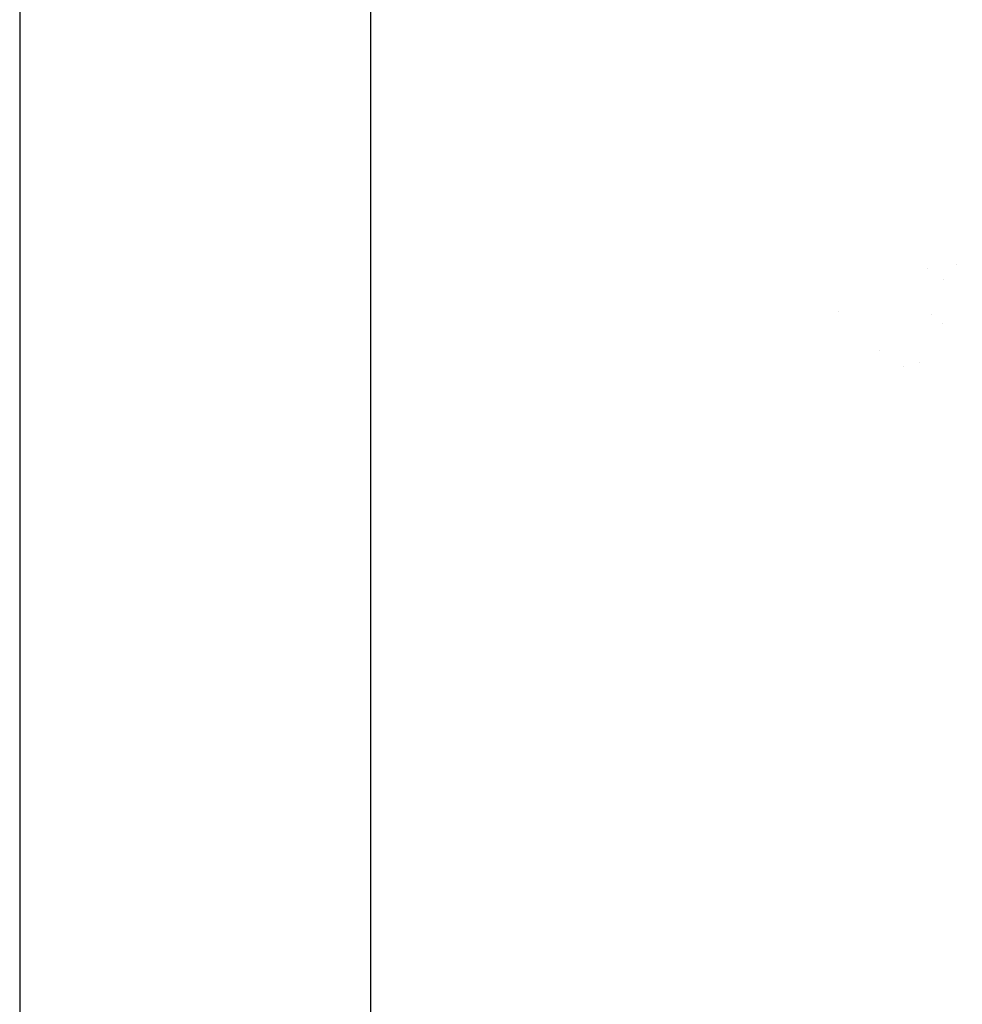
# Model space of a CAD drawing. Units: inches. Extents: x 8.03 to 18.03, y 0.01 to 8.01.
# Drawn here: x 8.03 to 8.64, y 3.28 to 3.92 of the extents above; entities that cross this region are included whole.
import ezdxf

# ---------------------------------------------------------------- set-up
doc = ezdxf.new("R2010")
doc.units = ezdxf.units.IN
doc.header["$MEASUREMENT"] = 0
doc.layers.add('PDF35_GROWING_MEDIUM', color=7, linetype='Continuous')
doc.layers.add('PDF9_PDF2_Geometry', color=7, linetype='Continuous')

msp = doc.modelspace()

# ---------------------------------------------------------------- linework, layer by layer
at = {"layer": 'PDF35_GROWING_MEDIUM', "lineweight": 25}
for points in [[(8.61606, 3.75706), (8.61606, 3.75706)], [(8.63518, 3.75973), (8.63518, 3.75973)], [(8.62638, 3.74979), (8.62638, 3.74979)], [(8.55868, 3.72913), (8.55868, 3.72913)], [(8.61873, 3.72722), (8.61873, 3.72722)], [(8.62562, 3.7211), (8.62562, 3.7211)], [(8.58469, 3.7035), (8.58469, 3.7035)], [(8.60037, 3.69355), (8.60037, 3.69355)], [(8.6107, 3.69623), (8.6107, 3.69623)]]:
    msp.add_lwpolyline(points, dxfattribs=at)
at = {"layer": 'PDF9_PDF2_Geometry', "lineweight": 25}
for points in [[(8.02761, 0.01163), (18.02761, 0.01163), (18.02761, 8.01163), (8.02761, 8.01163)], [(17.79946, 7.78288), (8.25511, 7.78416), (8.25511, 0.23653), (17.80075, 0.24038)]]:
    msp.add_lwpolyline(points, close=True, dxfattribs=at)

doc.saveas('drawing.dxf')
